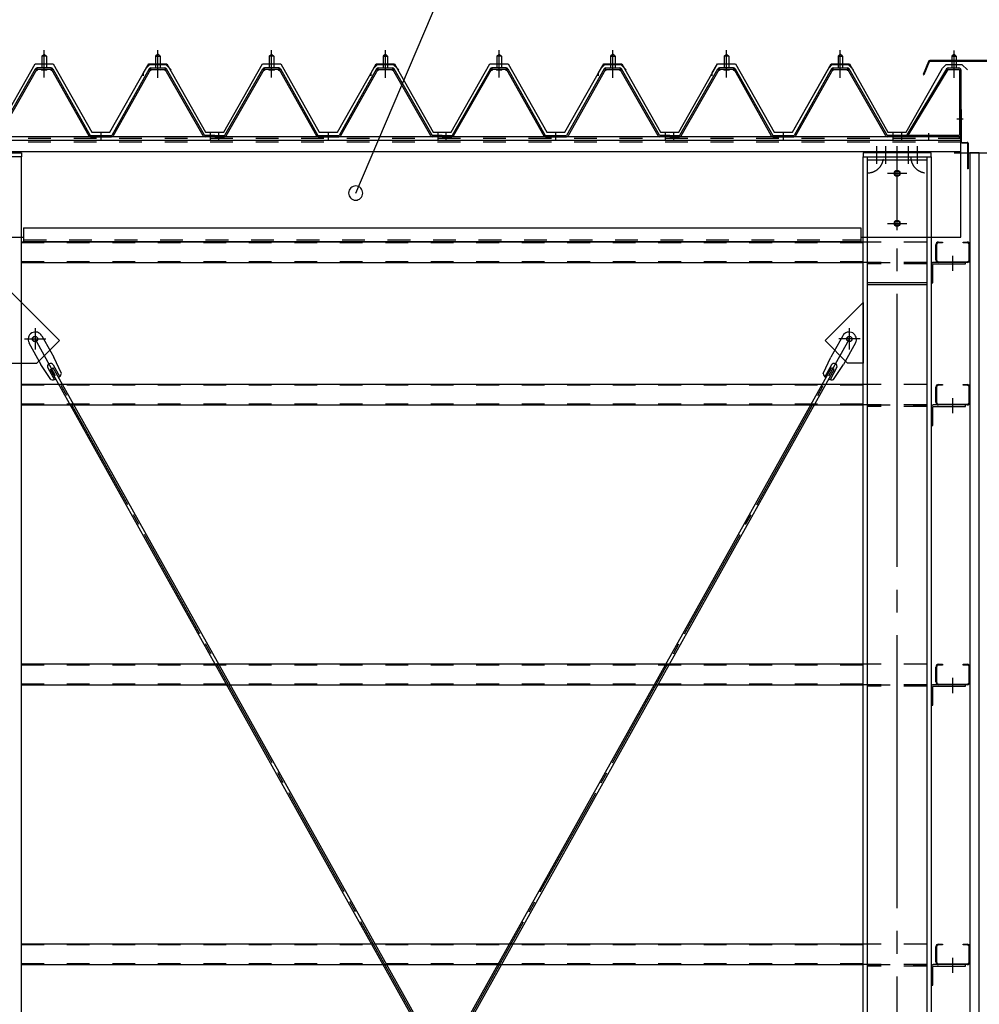
# Model space of a CAD drawing. Extents: x 1667 to 41127, y 644 to 28700.
# Drawn here: x 12696 to 14805, y 7377 to 9541 of the extents above; entities that cross this region are included whole.
import ezdxf

# ---------------------------------------------------------------- set-up
doc = ezdxf.new("R2010")
doc.units = 0
doc.header["$LTSCALE"] = 50
doc.header["$MEASUREMENT"] = 0
for name, pattern in [('1PL-M', [15, 12, -1, 1, -1]), ('1PL-S', [4, 2.5, -0.5, 0.5, -0.5]), ('1PL-SL', [6.5, 5, -0.5, 0.5, -0.5]), ('HIDE-L', [3, 2, -1]), ('HIDE-M', [2, 1, -1])]:
    doc.linetypes.add(name, pattern=pattern)
for name, color, linetype in [('0-ケラバ包み', 1, 'CONTINUOUS'), ('0-パネル受け150-I', 5, 'CONTINUOUS'), ('0-ブレ-ス', 6, 'CONTINUOUS'), ('0-屋根', 2, 'CONTINUOUS'), ('0-後柱中', 3, 'CONTINUOUS'), ('0-後柱左右', 4, 'CONTINUOUS'), ('0-後桁左右', 2, 'CONTINUOUS'), ('0-端パネル受けBS', 151, 'CONTINUOUS'), ('0-胴縁MK29', 121, 'CONTINUOUS'), ('HIKIDASHI', 6, 'CONTINUOUS'), ('SIDING800', 3, 'CONTINUOUS'), ('SUNPOU', 4, 'CONTINUOUS'), ('U1', 3, 'CONTINUOUS')]:
    doc.layers.add(name, color=color, linetype=linetype)

msp = doc.modelspace()

# ---------------------------------------------------------------- linework, layer by layer
at = {"layer": '0-ケラバ包み'}
for p, q in [((14693, 9449.7), (14681.3, 9420.6)), ((14695, 9448.9), (14683.3, 9419.8)), ((14851.8, 9451.6), (14695.9, 9451.6)), ((14851.8, 9449.5), (14695.9, 9449.5)), ((14681.3, 9420.6), (14683.3, 9419.8))]:
    msp.add_line(p, q, dxfattribs=at)
for radius in [3.1, 1]:
    msp.add_arc((14695.9, 9448.5), radius, 90, 158.0394, dxfattribs=at)
at = {"layer": '0-パネル受け150-I'}
for p, q in [((12744.3, 9461.1), (12749.3, 9465.1)), ((12744.3, 9461.1), (12744.3, 9435.1)), ((12754.3, 9461.1), (12744.3, 9461.1)), ((12749.3, 9465.1), (12754.3, 9461.1)), ((12754.3, 9461.1), (12754.3, 9435.1)), ((12999.3, 9465.1), (12994.3, 9461.1)), ((12994.3, 9461.1), (12994.3, 9435.1)), ((12994.3, 9461.1), (13004.3, 9461.1)), ((13004.3, 9461.1), (12999.3, 9465.1)), ((13004.3, 9461.1), (13004.3, 9435.1)), ((13244.3, 9461.1), (13249.3, 9465.1)), ((13244.3, 9461.1), (13244.3, 9435.1)), ((13254.3, 9461.1), (13244.3, 9461.1)), ((13249.3, 9465.1), (13254.3, 9461.1)), ((13254.3, 9461.1), (13254.3, 9435.1)), ((13499.3, 9465.1), (13494.3, 9461.1)), ((13494.3, 9461.1), (13494.3, 9435.1)), ((13494.3, 9461.1), (13504.3, 9461.1)), ((13504.3, 9461.1), (13499.3, 9465.1)), ((13504.3, 9461.1), (13504.3, 9435.1)), ((13744.3, 9461.1), (13749.3, 9465.1)), ((13744.3, 9461.1), (13744.3, 9435.1)), ((13754.3, 9461.1), (13744.3, 9461.1)), ((13749.3, 9465.1), (13754.3, 9461.1)), ((13754.3, 9461.1), (13754.3, 9435.1)), ((13999.3, 9465.1), (13994.3, 9461.1)), ((13994.3, 9461.1), (13994.3, 9435.1)), ((13994.3, 9461.1), (14004.3, 9461.1)), ((14004.3, 9461.1), (13999.3, 9465.1)), ((14004.3, 9461.1), (14004.3, 9435.1)), ((14244.3, 9461.1), (14249.3, 9465.1)), ((14244.3, 9461.1), (14244.3, 9435.1)), ((14254.3, 9461.1), (14244.3, 9461.1)), ((14249.3, 9465.1), (14254.3, 9461.1)), ((14254.3, 9461.1), (14254.3, 9435.1)), ((14499.3, 9465.1), (14494.3, 9461.1)), ((14494.3, 9461.1), (14494.3, 9435.1)), ((14494.3, 9461.1), (14504.3, 9461.1)), ((14504.3, 9461.1), (14499.3, 9465.1)), ((14504.3, 9461.1), (14504.3, 9435.1)), ((12764.9, 9435.1), (12733.7, 9435.1)), ((12983.8, 9435.1), (13014.9, 9435.1)), ((13264.9, 9435.1), (13233.7, 9435.1)), ((13483.8, 9435.1), (13514.9, 9435.1)), ((13764.9, 9435.1), (13733.7, 9435.1)), ((13983.8, 9435.1), (14014.9, 9435.1)), ((14264.9, 9435.1), (14233.7, 9435.1)), ((14483.8, 9435.1), (14514.9, 9435.1)), ((12646.6, 9287.3), (12730.1, 9433)), ((12649.4, 9285.7), (12732.9, 9431.4)), ((12764.9, 9431.9), (12733.7, 9431.9)), ((12743.3, 9431), (12742.3, 9432)), ((12743.3, 9431), (12755.3, 9431)), ((12755.3, 9431), (12756.3, 9432)), ((12765.7, 9431.4), (12847.7, 9285.8)), ((12768.5, 9433), (12850.8, 9286.8)), ((12980.1, 9433), (12897.8, 9286.8)), ((12982.9, 9431.4), (12900.9, 9285.8)), ((12983.8, 9431.9), (13014.9, 9431.9)), ((12993.3, 9431), (12992.3, 9432)), ((13005.3, 9431), (12993.3, 9431)), ((13005.3, 9431), (13006.3, 9432)), ((13099.2, 9285.7), (13015.7, 9431.4)), ((13102, 9287.3), (13018.5, 9433)), ((13146.6, 9287.3), (13230.1, 9433)), ((13149.4, 9285.7), (13232.9, 9431.4)), ((13264.9, 9431.9), (13233.7, 9431.9)), ((13243.3, 9431), (13242.3, 9432)), ((13243.3, 9431), (13255.3, 9431)), ((13255.3, 9431), (13256.3, 9432)), ((13265.7, 9431.4), (13347.7, 9285.8)), ((13268.5, 9433), (13350.8, 9286.8)), ((13480.1, 9433), (13397.8, 9286.8)), ((13482.9, 9431.4), (13400.9, 9285.8)), ((13483.8, 9431.9), (13514.9, 9431.9)), ((13493.3, 9431), (13492.3, 9432)), ((13505.3, 9431), (13493.3, 9431)), ((13505.3, 9431), (13506.3, 9432)), ((13599.2, 9285.7), (13515.7, 9431.4)), ((13602, 9287.3), (13518.5, 9433)), ((13646.6, 9287.3), (13730.1, 9433)), ((13649.4, 9285.7), (13732.9, 9431.4)), ((13764.9, 9431.9), (13733.7, 9431.9)), ((13743.3, 9431), (13742.3, 9432)), ((13743.3, 9431), (13755.3, 9431)), ((13755.3, 9431), (13756.3, 9432)), ((13765.7, 9431.4), (13847.7, 9285.8)), ((13768.5, 9433), (13850.8, 9286.8)), ((13980.1, 9433), (13897.8, 9286.8)), ((13982.9, 9431.4), (13900.9, 9285.8)), ((13983.8, 9431.9), (14014.9, 9431.9)), ((13993.3, 9431), (13992.3, 9432)), ((14005.3, 9431), (13993.3, 9431)), ((14005.3, 9431), (14006.3, 9432)), ((14099.2, 9285.7), (14015.7, 9431.4)), ((14102, 9287.3), (14018.5, 9433)), ((14146.6, 9287.3), (14230.1, 9433)), ((14149.4, 9285.7), (14232.9, 9431.4)), ((14264.9, 9431.9), (14233.7, 9431.9)), ((14243.3, 9431), (14242.3, 9432)), ((14243.3, 9431), (14255.3, 9431)), ((14255.3, 9431), (14256.3, 9432)), ((14265.7, 9431.4), (14347.7, 9285.8)), ((14268.5, 9433), (14350.8, 9286.8)), ((14480.1, 9433), (14397.8, 9286.8)), ((14482.9, 9431.4), (14400.9, 9285.8)), ((14483.8, 9431.9), (14514.9, 9431.9)), ((14493.3, 9431), (14492.3, 9432)), ((14505.3, 9431), (14493.3, 9431)), ((14505.3, 9431), (14506.3, 9432)), ((14599.2, 9285.7), (14515.7, 9431.4)), ((14602, 9287.3), (14518.5, 9433)), ((12850.8, 9286.8), (12897.8, 9286.8)), ((12851.4, 9283.6), (12897.2, 9283.6)), ((13124.3, 9286.8), (13102.9, 9286.8)), ((13124.3, 9283.6), (13102.9, 9283.6)), ((13124.3, 9283.6), (13124.3, 9286.8)), ((13124.3, 9286.8), (13145.7, 9286.8)), ((13124.3, 9283.6), (13124.3, 9286.8)), ((13124.3, 9283.6), (13145.7, 9283.6)), ((13350.8, 9286.8), (13397.8, 9286.8)), ((13351.4, 9283.6), (13397.2, 9283.6)), ((13624.3, 9286.8), (13602.9, 9286.8)), ((13624.3, 9283.6), (13602.9, 9283.6)), ((13624.3, 9283.6), (13624.3, 9286.8)), ((13624.3, 9286.8), (13645.7, 9286.8)), ((13624.3, 9283.6), (13624.3, 9286.8)), ((13624.3, 9283.6), (13645.7, 9283.6)), ((13850.8, 9286.8), (13897.8, 9286.8)), ((13851.4, 9283.6), (13897.2, 9283.6)), ((14124.3, 9286.8), (14102.9, 9286.8)), ((14124.3, 9283.6), (14102.9, 9283.6)), ((14124.3, 9283.6), (14124.3, 9286.8)), ((14124.3, 9286.8), (14145.7, 9286.8)), ((14124.3, 9283.6), (14124.3, 9286.8)), ((14124.3, 9283.6), (14145.7, 9283.6)), ((14350.8, 9286.8), (14397.8, 9286.8)), ((14351.4, 9283.6), (14397.2, 9283.6)), ((14624.3, 9286.8), (14602.9, 9286.8)), ((14624.3, 9283.6), (14602.9, 9283.6)), ((14624.3, 9283.6), (14624.3, 9286.8))]:
    msp.add_line(p, q, dxfattribs=at)
at = {"layer": '0-パネル受け150-I', "color": 6, "linetype": '1PL-M'}
for p, q in [((12749.3, 9422.1), (12749.3, 9473.7)), ((12999.3, 9422.1), (12999.3, 9473.7)), ((13249.3, 9422.1), (13249.3, 9473.7)), ((13499.3, 9422.1), (13499.3, 9473.7)), ((13749.3, 9422.1), (13749.3, 9473.7)), ((13999.3, 9422.1), (13999.3, 9473.7)), ((14249.3, 9422.1), (14249.3, 9473.7)), ((14499.3, 9422.1), (14499.3, 9473.7)), ((12874.3, 9278.2), (12874.3, 9292.2)), ((13115.3, 9278.2), (13115.3, 9292.2)), ((13133.3, 9278.2), (13133.3, 9292.2)), ((13374.3, 9278.2), (13374.3, 9292.2)), ((13615.3, 9278.2), (13615.3, 9292.2)), ((13633.3, 9278.2), (13633.3, 9292.2)), ((13874.3, 9278.2), (13874.3, 9292.2)), ((14115.3, 9278.2), (14115.3, 9292.2)), ((14133.3, 9278.2), (14133.3, 9292.2)), ((14374.3, 9278.2), (14374.3, 9292.2)), ((14615.3, 9278.2), (14615.3, 9292.2))]:
    msp.add_line(p, q, dxfattribs=at)
at = {"layer": '0-パネル受け150-I'}
for centre, radius, start, end in [((12733.7, 9430.9), 4.2, 90, 150.1803), ((12732.1, 9436.3), 2.51, 312.5441, 328.1399), ((12734, 9435), 0.175, 328.1399, 27.0476), ((12764.6, 9435), 0.175, 152.9524, 211.8601), ((12766.6, 9436.3), 2.51, 211.8601, 227.4559), ((12764.9, 9430.9), 4.2, 29.3816, 90), ((12983.8, 9430.9), 4.2, 90, 150.6184), ((12982.1, 9436.3), 2.51, 312.5441, 328.1399), ((12984, 9435), 0.175, 328.1399, 27.0476), ((13014.6, 9435), 0.175, 152.9524, 211.8601), ((13016.6, 9436.3), 2.51, 211.8601, 227.4559), ((13014.9, 9430.9), 4.2, 29.8197, 90), ((13233.7, 9430.9), 4.2, 90, 150.1803), ((13232.1, 9436.3), 2.51, 312.5441, 328.1399), ((13234, 9435), 0.175, 328.1399, 27.0476), ((13264.6, 9435), 0.175, 152.9524, 211.8601), ((13266.6, 9436.3), 2.51, 211.8601, 227.4559), ((13264.9, 9430.9), 4.2, 29.3816, 90), ((13483.8, 9430.9), 4.2, 90, 150.6184), ((13482.1, 9436.3), 2.51, 312.5441, 328.1399), ((13484, 9435), 0.175, 328.1399, 27.0476), ((13514.6, 9435), 0.175, 152.9524, 211.8601), ((13516.6, 9436.3), 2.51, 211.8601, 227.4559), ((13514.9, 9430.9), 4.2, 29.8197, 90), ((13733.7, 9430.9), 4.2, 90, 150.1803), ((13732.1, 9436.3), 2.51, 312.5441, 328.1399), ((13734, 9435), 0.175, 328.1399, 27.0476), ((13764.6, 9435), 0.175, 152.9524, 211.8601), ((13766.6, 9436.3), 2.51, 211.8601, 227.4559), ((13764.9, 9430.9), 4.2, 29.3816, 90), ((13983.8, 9430.9), 4.2, 90, 150.6184), ((13982.1, 9436.3), 2.51, 312.5441, 328.1399), ((13984, 9435), 0.175, 328.1399, 27.0476), ((14014.6, 9435), 0.175, 152.9524, 211.8601), ((14016.6, 9436.3), 2.51, 211.8601, 227.4559), ((14014.9, 9430.9), 4.2, 29.8197, 90), ((14233.7, 9430.9), 4.2, 90, 150.1803), ((14232.1, 9436.3), 2.51, 312.5441, 328.1399), ((14234, 9435), 0.175, 328.1399, 27.0476), ((14264.6, 9435), 0.175, 152.9524, 211.8601), ((14266.6, 9436.3), 2.51, 211.8601, 227.4559), ((14264.9, 9430.9), 4.2, 29.3816, 90), ((14483.8, 9430.9), 4.2, 90, 150.6184), ((14482.1, 9436.3), 2.51, 312.5441, 328.1399), ((14484, 9435), 0.175, 328.1399, 27.0476), ((14514.6, 9435), 0.175, 152.9524, 211.8601), ((14516.6, 9436.3), 2.51, 211.8601, 227.4559), ((14514.9, 9430.9), 4.2, 29.8197, 90), ((12730, 9432.7), 0.175, 210.1067, 272.0736), ((12729.9, 9435), 2.51, 272.0736, 287.6693), ((12728.9, 9438.3), 5.93, 287.6693, 294.887), ((12726.6, 9443.2), 11.3, 294.887, 300.1067), ((12731.5, 9432.3), 2.51, 279.1911, 287.6693), ((12726.6, 9443.2), 11.3, 300.1067, 305.3265), ((12730.5, 9435.5), 5.93, 287.6693, 294.887), ((12733.7, 9430.9), 1, 90, 150.1803), ((12728.2, 9440.4), 11.3, 294.887, 300.1067), ((12729.8, 9438.8), 5.93, 305.3265, 312.5441), ((12728.2, 9440.4), 11.3, 300.1067, 305.3265), ((12731.4, 9436), 5.93, 305.3265, 312.5441), ((12733.7, 9433.5), 2.51, 312.5441, 321.1734), ((12765, 9433.5), 2.51, 218.8266, 227.4559), ((12767.3, 9436), 5.93, 227.4559, 234.6735), ((12770.4, 9440.4), 11.3, 234.6735, 239.8933), ((12770.4, 9440.4), 11.3, 239.8933, 245.113), ((12768.9, 9438.8), 5.93, 227.4559, 234.6735), ((12764.9, 9430.9), 1, 29.3816, 90), ((12772, 9443.2), 11.3, 234.6735, 239.8933), ((12768.1, 9435.5), 5.93, 245.113, 252.3307), ((12772, 9443.2), 11.3, 239.8933, 245.113), ((12767.1, 9432.3), 2.51, 252.3307, 260.8089), ((12769.7, 9438.3), 5.93, 245.113, 252.3307), ((12768.7, 9435), 2.51, 252.3307, 267.9264), ((12768.6, 9432.7), 0.175, 267.9264, 329.8933), ((12980, 9432.7), 0.175, 210.1067, 272.0736), ((12979.9, 9435), 2.51, 272.0736, 287.6693), ((12978.9, 9438.3), 5.93, 287.6693, 294.887), ((12976.6, 9443.2), 11.3, 294.887, 300.1067), ((12981.5, 9432.3), 2.51, 279.1911, 287.6693), ((12976.6, 9443.2), 11.3, 300.1067, 305.3265), ((12980.5, 9435.5), 5.93, 287.6693, 294.887), ((12983.8, 9430.9), 1, 90, 150.6184), ((12978.2, 9440.4), 11.3, 294.887, 300.1067), ((12979.8, 9438.8), 5.93, 305.3265, 312.5441), ((12978.2, 9440.4), 11.3, 300.1067, 305.3265), ((12981.4, 9436), 5.93, 305.3265, 312.5441), ((12983.7, 9433.5), 2.51, 312.5441, 321.1734), ((13015, 9433.5), 2.51, 218.8266, 227.4559), ((13017.3, 9436), 5.93, 227.4559, 234.6735), ((13020.4, 9440.4), 11.3, 234.6735, 239.8933), ((13020.4, 9440.4), 11.3, 239.8933, 245.113), ((13018.9, 9438.8), 5.93, 227.4559, 234.6735), ((13014.9, 9430.9), 1, 29.8197, 90), ((13022, 9443.2), 11.3, 234.6735, 239.8933), ((13018.1, 9435.5), 5.93, 245.113, 252.3307), ((13022, 9443.2), 11.3, 239.8933, 245.113), ((13017.1, 9432.3), 2.51, 252.3307, 260.8089), ((13019.7, 9438.3), 5.93, 245.113, 252.3307), ((13018.7, 9435), 2.51, 252.3307, 267.9264), ((13018.6, 9432.7), 0.175, 267.9264, 329.8933), ((13230, 9432.7), 0.175, 210.1067, 272.0736), ((13229.9, 9435), 2.51, 272.0736, 287.6693), ((13228.9, 9438.3), 5.93, 287.6693, 294.887), ((13226.6, 9443.2), 11.3, 294.887, 300.1067), ((13231.5, 9432.3), 2.51, 279.1911, 287.6693), ((13226.6, 9443.2), 11.3, 300.1067, 305.3265), ((13230.5, 9435.5), 5.93, 287.6693, 294.887), ((13233.7, 9430.9), 1, 90, 150.1803), ((13228.2, 9440.4), 11.3, 294.887, 300.1067), ((13229.8, 9438.8), 5.93, 305.3265, 312.5441), ((13228.2, 9440.4), 11.3, 300.1067, 305.3265), ((13231.4, 9436), 5.93, 305.3265, 312.5441), ((13233.7, 9433.5), 2.51, 312.5441, 321.1734), ((13265, 9433.5), 2.51, 218.8266, 227.4559), ((13267.3, 9436), 5.93, 227.4559, 234.6735), ((13270.4, 9440.4), 11.3, 234.6735, 239.8933), ((13270.4, 9440.4), 11.3, 239.8933, 245.113), ((13268.9, 9438.8), 5.93, 227.4559, 234.6735), ((13264.9, 9430.9), 1, 29.3816, 90), ((13272, 9443.2), 11.3, 234.6735, 239.8933), ((13268.1, 9435.5), 5.93, 245.113, 252.3307), ((13272, 9443.2), 11.3, 239.8933, 245.113), ((13267.1, 9432.3), 2.51, 252.3307, 260.8089), ((13269.7, 9438.3), 5.93, 245.113, 252.3307), ((13268.7, 9435), 2.51, 252.3307, 267.9264), ((13268.6, 9432.7), 0.175, 267.9264, 329.8933), ((13480, 9432.7), 0.175, 210.1067, 272.0736), ((13479.9, 9435), 2.51, 272.0736, 287.6693), ((13478.9, 9438.3), 5.93, 287.6693, 294.887), ((13476.6, 9443.2), 11.3, 294.887, 300.1067), ((13481.5, 9432.3), 2.51, 279.1911, 287.6693), ((13476.6, 9443.2), 11.3, 300.1067, 305.3265), ((13480.5, 9435.5), 5.93, 287.6693, 294.887), ((13483.8, 9430.9), 1, 90, 150.6184), ((13478.2, 9440.4), 11.3, 294.887, 300.1067), ((13479.8, 9438.8), 5.93, 305.3265, 312.5441), ((13478.2, 9440.4), 11.3, 300.1067, 305.3265), ((13481.4, 9436), 5.93, 305.3265, 312.5441), ((13483.7, 9433.5), 2.51, 312.5441, 321.1734), ((13515, 9433.5), 2.51, 218.8266, 227.4559), ((13517.3, 9436), 5.93, 227.4559, 234.6735), ((13520.4, 9440.4), 11.3, 234.6735, 239.8933), ((13520.4, 9440.4), 11.3, 239.8933, 245.113), ((13518.9, 9438.8), 5.93, 227.4559, 234.6735), ((13514.9, 9430.9), 1, 29.8197, 90), ((13522, 9443.2), 11.3, 234.6735, 239.8933), ((13518.1, 9435.5), 5.93, 245.113, 252.3307), ((13522, 9443.2), 11.3, 239.8933, 245.113), ((13517.1, 9432.3), 2.51, 252.3307, 260.8089), ((13519.7, 9438.3), 5.93, 245.113, 252.3307), ((13518.7, 9435), 2.51, 252.3307, 267.9264), ((13518.6, 9432.7), 0.175, 267.9264, 329.8933), ((13730, 9432.7), 0.175, 210.1067, 272.0736), ((13729.9, 9435), 2.51, 272.0736, 287.6693), ((13728.9, 9438.3), 5.93, 287.6693, 294.887), ((13726.6, 9443.2), 11.3, 294.887, 300.1067), ((13731.5, 9432.3), 2.51, 279.1911, 287.6693), ((13726.6, 9443.2), 11.3, 300.1067, 305.3265), ((13730.5, 9435.5), 5.93, 287.6693, 294.887), ((13733.7, 9430.9), 1, 90, 150.1803), ((13728.2, 9440.4), 11.3, 294.887, 300.1067), ((13729.8, 9438.8), 5.93, 305.3265, 312.5441), ((13728.2, 9440.4), 11.3, 300.1067, 305.3265), ((13731.4, 9436), 5.93, 305.3265, 312.5441), ((13733.7, 9433.5), 2.51, 312.5441, 321.1734), ((13765, 9433.5), 2.51, 218.8266, 227.4559), ((13767.3, 9436), 5.93, 227.4559, 234.6735), ((13770.4, 9440.4), 11.3, 234.6735, 239.8933), ((13770.4, 9440.4), 11.3, 239.8933, 245.113), ((13768.9, 9438.8), 5.93, 227.4559, 234.6735), ((13764.9, 9430.9), 1, 29.3816, 90), ((13772, 9443.2), 11.3, 234.6735, 239.8933), ((13768.1, 9435.5), 5.93, 245.113, 252.3307), ((13772, 9443.2), 11.3, 239.8933, 245.113), ((13767.1, 9432.3), 2.51, 252.3307, 260.8089), ((13769.7, 9438.3), 5.93, 245.113, 252.3307), ((13768.7, 9435), 2.51, 252.3307, 267.9264), ((13768.6, 9432.7), 0.175, 267.9264, 329.8933), ((13980, 9432.7), 0.175, 210.1067, 272.0736), ((13979.9, 9435), 2.51, 272.0736, 287.6693), ((13978.9, 9438.3), 5.93, 287.6693, 294.887), ((13976.6, 9443.2), 11.3, 294.887, 300.1067), ((13981.5, 9432.3), 2.51, 279.1911, 287.6693), ((13976.6, 9443.2), 11.3, 300.1067, 305.3265), ((13980.5, 9435.5), 5.93, 287.6693, 294.887), ((13983.8, 9430.9), 1, 90, 150.6184), ((13978.2, 9440.4), 11.3, 294.887, 300.1067), ((13979.8, 9438.8), 5.93, 305.3265, 312.5441), ((13978.2, 9440.4), 11.3, 300.1067, 305.3265), ((13981.4, 9436), 5.93, 305.3265, 312.5441), ((13983.7, 9433.5), 2.51, 312.5441, 321.1734), ((14015, 9433.5), 2.51, 218.8266, 227.4559), ((14017.3, 9436), 5.93, 227.4559, 234.6735), ((14020.4, 9440.4), 11.3, 234.6735, 239.8933), ((14020.4, 9440.4), 11.3, 239.8933, 245.113), ((14018.9, 9438.8), 5.93, 227.4559, 234.6735), ((14014.9, 9430.9), 1, 29.8197, 90), ((14022, 9443.2), 11.3, 234.6735, 239.8933), ((14018.1, 9435.5), 5.93, 245.113, 252.3307), ((14022, 9443.2), 11.3, 239.8933, 245.113), ((14017.1, 9432.3), 2.51, 252.3307, 260.8089), ((14019.7, 9438.3), 5.93, 245.113, 252.3307), ((14018.7, 9435), 2.51, 252.3307, 267.9264), ((14018.6, 9432.7), 0.175, 267.9264, 329.8933), ((14230, 9432.7), 0.175, 210.1067, 272.0736), ((14229.9, 9435), 2.51, 272.0736, 287.6693), ((14228.9, 9438.3), 5.93, 287.6693, 294.887), ((14226.6, 9443.2), 11.3, 294.887, 300.1067), ((14231.5, 9432.3), 2.51, 279.1911, 287.6693), ((14226.6, 9443.2), 11.3, 300.1067, 305.3265), ((14230.5, 9435.5), 5.93, 287.6693, 294.887), ((14233.7, 9430.9), 1, 90, 150.1803), ((14228.2, 9440.4), 11.3, 294.887, 300.1067), ((14229.8, 9438.8), 5.93, 305.3265, 312.5441), ((14228.2, 9440.4), 11.3, 300.1067, 305.3265), ((14231.4, 9436), 5.93, 305.3265, 312.5441), ((14233.7, 9433.5), 2.51, 312.5441, 321.1734), ((14265, 9433.5), 2.51, 218.8266, 227.4559), ((14267.3, 9436), 5.93, 227.4559, 234.6735), ((14270.4, 9440.4), 11.3, 234.6735, 239.8933), ((14270.4, 9440.4), 11.3, 239.8933, 245.113), ((14268.9, 9438.8), 5.93, 227.4559, 234.6735), ((14264.9, 9430.9), 1, 29.3816, 90), ((14272, 9443.2), 11.3, 234.6735, 239.8933), ((14268.1, 9435.5), 5.93, 245.113, 252.3307), ((14272, 9443.2), 11.3, 239.8933, 245.113), ((14267.1, 9432.3), 2.51, 252.3307, 260.8089), ((14269.7, 9438.3), 5.93, 245.113, 252.3307), ((14268.7, 9435), 2.51, 252.3307, 267.9264), ((14268.6, 9432.7), 0.175, 267.9264, 329.8933), ((14480, 9432.7), 0.175, 210.1067, 272.0736), ((14479.9, 9435), 2.51, 272.0736, 287.6693), ((14478.9, 9438.3), 5.93, 287.6693, 294.887), ((14476.6, 9443.2), 11.3, 294.887, 300.1067), ((14481.5, 9432.3), 2.51, 279.1911, 287.6693), ((14476.6, 9443.2), 11.3, 300.1067, 305.3265), ((14480.5, 9435.5), 5.93, 287.6693, 294.887), ((14483.8, 9430.9), 1, 90, 150.6184), ((14478.2, 9440.4), 11.3, 294.887, 300.1067), ((14479.8, 9438.8), 5.93, 305.3265, 312.5441), ((14478.2, 9440.4), 11.3, 300.1067, 305.3265), ((14481.4, 9436), 5.93, 305.3265, 312.5441), ((14483.7, 9433.5), 2.51, 312.5441, 321.1734), ((14515, 9433.5), 2.51, 218.8266, 227.4559), ((14517.3, 9436), 5.93, 227.4559, 234.6735), ((14520.4, 9440.4), 11.3, 234.6735, 239.8933), ((14520.4, 9440.4), 11.3, 239.8933, 245.113), ((14518.9, 9438.8), 5.93, 227.4559, 234.6735), ((14514.9, 9430.9), 1, 29.8197, 90), ((14522, 9443.2), 11.3, 234.6735, 239.8933), ((14518.1, 9435.5), 5.93, 245.113, 252.3307), ((14522, 9443.2), 11.3, 239.8933, 245.113), ((14517.1, 9432.3), 2.51, 252.3307, 260.8089), ((14519.7, 9438.3), 5.93, 245.113, 252.3307), ((14518.7, 9435), 2.51, 252.3307, 267.9264), ((14518.6, 9432.7), 0.175, 267.9264, 329.8933), ((12851.4, 9287.8), 4.2, 209.3816, 270), ((12897.2, 9287.8), 4.2, 270, 330.6184), ((13102.9, 9287.8), 4.2, 209.8197, 270), ((13102.9, 9287.8), 1, 209.8197, 270), ((13145.7, 9287.8), 1, 270, 330.1803), ((13145.7, 9287.8), 4.2, 270, 330.1803), ((13351.4, 9287.8), 4.2, 209.3816, 270), ((13397.2, 9287.8), 4.2, 270, 330.6184), ((13602.9, 9287.8), 4.2, 209.8197, 270), ((13602.9, 9287.8), 1, 209.8197, 270), ((13645.7, 9287.8), 1, 270, 330.1803), ((13645.7, 9287.8), 4.2, 270, 330.1803), ((13851.4, 9287.8), 4.2, 209.3816, 270), ((13897.2, 9287.8), 4.2, 270, 330.6184), ((14102.9, 9287.8), 4.2, 209.8197, 270), ((14102.9, 9287.8), 1, 209.8197, 270), ((14145.7, 9287.8), 1, 270, 330.1803), ((14145.7, 9287.8), 4.2, 270, 330.1803), ((14351.4, 9287.8), 4.2, 209.3816, 270), ((14397.2, 9287.8), 4.2, 270, 330.6184), ((14602.9, 9287.8), 4.2, 209.8197, 270), ((14602.9, 9287.8), 1, 209.8197, 270)]:
    msp.add_arc(centre, radius, start, end, dxfattribs=at)
at = {"layer": '0-ブレ-ス'}
for p, q in [((12716, 8830.9), (12742.4, 8783.8)), ((12743.9, 8846.6), (12770.3, 8799.4)), ((14504.9, 8846.6), (14478.5, 8799.4)), ((14532.8, 8830.9), (14506.4, 8783.8)), ((12787.4, 8763.3), (12770.3, 8799.4)), ((14461.4, 8763.3), (14478.5, 8799.4)), ((12764.1, 8750.3), (12742.4, 8783.8)), ((12757.4, 8775.9), (12771.9, 8750.1)), ((12763, 8772.5), (12769.1, 8775.9)), ((13957.5, 6636.2), (12763, 8772.5)), ((12769.1, 8782.4), (12783.6, 8756.6)), ((13963.6, 6639.6), (12769.1, 8775.9)), ((13285.2, 6639.6), (14479.7, 8775.9)), ((13291.3, 6636.2), (14485.8, 8772.5)), ((14479.7, 8782.4), (14465.2, 8756.6)), ((14491.3, 8775.9), (14476.9, 8750.1)), ((14485.8, 8772.5), (14479.7, 8775.9)), ((14484.6, 8750.3), (14506.4, 8783.8))]:
    msp.add_line(p, q, dxfattribs=at)
at = {"layer": '0-ブレ-ス', "color": 6, "linetype": '1PL-SL'}
for p, q in [((12729.5, 5638.5), (14519.3, 8839.6)), ((14519.3, 5638.5), (12729.5, 8839.6))]:
    msp.add_line(p, q, dxfattribs=at)
at = {"layer": '0-ブレ-ス'}
for centre in [(12729.5, 8839.6), (14519.3, 8839.6)]:
    msp.add_circle(centre, 5.5, dxfattribs=at)
for centre, radius, start, end in [((12730, 8838.8), 16, 29.2107, 209.2107), ((14518.8, 8838.8), 16, 330.7893, 150.7893), ((12763.3, 8779.2), 6.7, 29.2107, 209.2107), ((14485.5, 8779.2), 6.7, 330.7893, 150.7893), ((12768.5, 8769.8), 20, 257.3751, 289.1321), ((12768.5, 8769.8), 20, 309.2894, 341.0463), ((14480.3, 8769.8), 20, 198.9537, 230.7106), ((14480.3, 8769.8), 20, 250.8679, 282.6249)]:
    msp.add_arc(centre, radius, start, end, dxfattribs=at)
at = {"layer": '0-屋根', "color": 6, "linetype": '1PL-S'}
for p, q in [((12749.3, 9414.1), (12749.3, 9474.1)), ((12999.3, 9414.1), (12999.3, 9474.1)), ((12999.3, 9413.1), (12999.3, 9473.1)), ((13249.3, 9414.1), (13249.3, 9474.1)), ((13499.3, 9414.1), (13499.3, 9474.1)), ((13499.3, 9413.1), (13499.3, 9473.1)), ((13749.3, 9414.1), (13749.3, 9474.1)), ((13999.3, 9414.1), (13999.3, 9474.1)), ((13999.3, 9413.1), (13999.3, 9473.1)), ((14249.3, 9414.1), (14249.3, 9474.1)), ((14249.3, 9414.1), (14249.3, 9474.1)), ((14499.3, 9414.1), (14499.3, 9474.1)), ((14499.3, 9413.1), (14499.3, 9473.1)), ((14749.3, 9413.1), (14749.3, 9473.1))]:
    msp.add_line(p, q, dxfattribs=at)
at = {"layer": '0-屋根'}
for p, q in [((12644.3, 9294.1), (12729.3, 9444.1)), ((12729.3, 9444.1), (12769.3, 9444.1)), ((12769.3, 9444.1), (12854, 9294.1)), ((12967.8, 9424.2), (12979.3, 9444.1)), ((12973.8, 9434.4), (12981.7, 9443.1)), ((12979.3, 9444.1), (13019.3, 9444.1)), ((12981.7, 9443.1), (13016.7, 9443.1)), ((13016.7, 9443.1), (13028.7, 9431.1)), ((13019.3, 9444.1), (13104.3, 9294.1)), ((13144.3, 9294.1), (13229.3, 9444.1)), ((13229.3, 9444.1), (13269.3, 9444.1)), ((13269.3, 9444.1), (13354, 9294.1)), ((13467.8, 9424.2), (13479.3, 9444.1)), ((13473.8, 9434.4), (13481.7, 9443.1)), ((13479.3, 9444.1), (13519.3, 9444.1)), ((13481.7, 9443.1), (13516.7, 9443.1)), ((13516.7, 9443.1), (13528.7, 9431.1)), ((13519.3, 9444.1), (13604.3, 9294.1)), ((13644.3, 9294.1), (13729.3, 9444.1)), ((13729.3, 9444.1), (13769.3, 9444.1)), ((13769.3, 9444.1), (13854, 9294.1)), ((13967.8, 9424.2), (13979.3, 9444.1)), ((13973.8, 9434.4), (13981.7, 9443.1)), ((13979.3, 9444.1), (14019.3, 9444.1)), ((13981.7, 9443.1), (14016.7, 9443.1)), ((14016.7, 9443.1), (14028.7, 9431.1)), ((14019.3, 9444.1), (14104.3, 9294.1)), ((14144.3, 9294.1), (14229.3, 9444.1)), ((14217.8, 9424.2), (14229.3, 9444.1)), ((14229.3, 9444.1), (14269.3, 9444.1)), ((14229.3, 9444.1), (14269.3, 9444.1)), ((14269.3, 9444.1), (14354, 9294.1)), ((14269.3, 9444.1), (14354.3, 9294.1)), ((14394.3, 9294.1), (14479.3, 9444.1)), ((14473.8, 9434.4), (14481.7, 9443.1)), ((14479.3, 9444.1), (14519.3, 9444.1)), ((14481.7, 9443.1), (14516.7, 9443.1)), ((14516.7, 9443.1), (14528.7, 9431.1)), ((14519.3, 9444.1), (14604, 9294.1)), ((14723.8, 9434.4), (14731.7, 9443.1)), ((14731.7, 9443.1), (14766.7, 9443.1)), ((14766.7, 9443.1), (14778.7, 9431.1)), ((12894, 9294.1), (12973.8, 9434.4)), ((12967.8, 9418.2), (12967.8, 9424.2)), ((13394, 9294.1), (13473.8, 9434.4)), ((13467.8, 9418.2), (13467.8, 9424.2)), ((13894, 9294.1), (13973.8, 9434.4)), ((13967.8, 9418.2), (13967.8, 9424.2)), ((14217.8, 9418.2), (14217.8, 9424.2)), ((14394, 9294.1), (14473.8, 9434.4)), ((14644, 9294.1), (14723.8, 9434.4)), ((12854, 9294.1), (12894, 9294.1)), ((13104.3, 9294.1), (13144.3, 9294.1)), ((13354, 9294.1), (13394, 9294.1)), ((13604.3, 9294.1), (13644.3, 9294.1)), ((13854, 9294.1), (13894, 9294.1)), ((14104.3, 9294.1), (14144.3, 9294.1)), ((14354, 9294.1), (14394, 9294.1)), ((14354.3, 9294.1), (14394.3, 9294.1)), ((14604, 9294.1), (14644, 9294.1))]:
    msp.add_line(p, q, dxfattribs=at)
at = {"layer": '0-後柱中'}
for p, q in [((12549.3, 9248.6), (12699.3, 9248.6)), ((12699.3, 9248.6), (12699.3, 9239.6)), ((12699.3, 9239.6), (12549.3, 9239.6)), ((12699.3, 5369.6), (12699.3, 9239.6)), ((12782.8, 8836.1), (12699.3, 8919.6)), ((12733.3, 8786.6), (12782.8, 8836.1)), ((12699.3, 8786.6), (12733.3, 8786.6))]:
    msp.add_line(p, q, dxfattribs=at)
at = {"layer": '0-後柱中', "color": 6, "linetype": 'HIDE-L'}
for p, q in [((12699.3, 8919.6), (12627.8, 8991.1)), ((12627.8, 8786.6), (12699.3, 8786.6))]:
    msp.add_line(p, q, dxfattribs=at)
at = {"layer": '0-後柱中', "color": 6, "linetype": '1PL-S'}
for p, q in [((12729.3, 8863.1), (12729.3, 8816.1)), ((12705.8, 8839.6), (12752.8, 8839.6))]:
    msp.add_line(p, q, dxfattribs=at)
at = {"layer": '0-後柱中'}
msp.add_circle((12729.3, 8839.6), 6, dxfattribs=at)
at = {"layer": '0-後柱左右', "color": 6, "linetype": '1PL-M'}
for p, q in [((14579.3, 9224.6), (14579.3, 9263.6)), ((14599.3, 9224.6), (14599.3, 9263.6)), ((14624.3, 5338.6), (14624.3, 9263.6)), ((14649.3, 9224.6), (14649.3, 9263.6)), ((14669.3, 9224.6), (14669.3, 9263.6)), ((14602.8, 9203.6), (14645.8, 9203.6)), ((14602.8, 9093.6), (14645.8, 9093.6)), ((14746.8, 8989.4), (14746.8, 9022.6)), ((14519.3, 8816.1), (14519.3, 8863.1)), ((14542.8, 8839.6), (14495.8, 8839.6)), ((14746.8, 8676.4), (14746.8, 8709.6)), ((14746.8, 8061.4), (14746.8, 8094.6)), ((14746.8, 7446.4), (14746.8, 7479.6))]:
    msp.add_line(p, q, dxfattribs=at)
at = {"layer": '0-後柱左右'}
for p, q in [((14549.3, 9248.6), (14549.3, 9239.6)), ((14699.3, 9248.6), (14549.3, 9248.6)), ((14699.3, 9239.6), (14699.3, 9248.6)), ((14549.3, 5369.6), (14549.3, 9239.6)), ((14549.3, 9239.6), (14699.3, 9239.6)), ((14559.3, 5369.6), (14559.3, 9239.6)), ((14559.3, 9233.6), (14689.3, 9233.6)), ((14689.3, 9239.6), (14689.3, 5369.6)), ((14699.3, 9239.6), (14699.3, 5369.6)), ((14559.3, 9063.6), (14689.3, 9063.6)), ((14699.3, 9003.4), (14699.3, 8962.6)), ((14702.5, 8962.6), (14702.5, 9003.4)), ((14774.3, 9007.6), (14703.5, 9007.6)), ((14703.5, 9004.4), (14774.3, 9004.4)), ((14774.3, 9004.4), (14774.3, 9007.6)), ((14559.3, 8963.6), (14689.3, 8963.6)), ((14559.3, 8959.1), (14689.3, 8959.1)), ((14699.3, 8962.6), (14702.5, 8962.6)), ((14465.8, 8836.1), (14549.3, 8919.6)), ((14549.3, 8919.6), (14549.3, 8786.6)), ((14515.3, 8786.6), (14465.8, 8836.1)), ((14549.3, 8786.6), (14515.3, 8786.6)), ((14699.3, 8690.4), (14699.3, 8649.6)), ((14702.5, 8649.6), (14702.5, 8690.4)), ((14774.3, 8694.6), (14703.5, 8694.6)), ((14703.5, 8691.4), (14774.3, 8691.4)), ((14774.3, 8691.4), (14774.3, 8694.6)), ((14699.3, 8649.6), (14702.5, 8649.6)), ((14699.3, 8075.4), (14699.3, 8034.6)), ((14702.5, 8034.6), (14702.5, 8075.4)), ((14774.3, 8079.6), (14703.5, 8079.6)), ((14703.5, 8076.4), (14774.3, 8076.4)), ((14774.3, 8076.4), (14774.3, 8079.6)), ((14699.3, 8034.6), (14702.5, 8034.6)), ((14699.3, 7460.4), (14699.3, 7419.6)), ((14702.5, 7419.6), (14702.5, 7460.4)), ((14774.3, 7464.6), (14703.5, 7464.6)), ((14703.5, 7461.4), (14774.3, 7461.4)), ((14774.3, 7461.4), (14774.3, 7464.6)), ((14699.3, 7419.6), (14702.5, 7419.6))]:
    msp.add_line(p, q, dxfattribs=at)
at = {"layer": '0-後柱左右', "color": 6, "linetype": 'HIDE-M'}
for p, q in [((14559.3, 9007.6), (14689.3, 9007.6)), ((14689.3, 9004.4), (14559.3, 9004.4)), ((14559.3, 8694.6), (14689.3, 8694.6)), ((14689.3, 8691.4), (14559.3, 8691.4)), ((14559.3, 8079.6), (14689.3, 8079.6)), ((14689.3, 8076.4), (14559.3, 8076.4)), ((14559.3, 7464.6), (14689.3, 7464.6)), ((14689.3, 7461.4), (14559.3, 7461.4))]:
    msp.add_line(p, q, dxfattribs=at)
at = {"layer": '0-後柱左右'}
for centre, radius in [((14624.3, 9203.6), 6.5), ((14624.3, 9203.6), 5), ((14624.3, 9093.6), 6.5), ((14624.3, 9093.6), 5), ((14519.3, 8839.6), 6)]:
    msp.add_circle(centre, radius, dxfattribs=at)
at = {"layer": '0-後柱左右', "color": 6, "linetype": 'HIDE-M'}
for centre, start, end in [((14559.3, 9239.6), 270, 0), ((14689.3, 9239.6), 180, 270)]:
    msp.add_arc(centre, 35, start, end, dxfattribs=at)
at = {"layer": '0-後柱左右'}
for centre, radius in [((14703.5, 9003.4), 4.2), ((14703.5, 9003.4), 1), ((14703.5, 8690.4), 4.2), ((14703.5, 8690.4), 1), ((14703.5, 8075.4), 4.2), ((14703.5, 8075.4), 1), ((14703.5, 7460.4), 4.2), ((14703.5, 7460.4), 1)]:
    msp.add_arc(centre, radius, 90, 180, dxfattribs=at)
at = {"layer": '0-後桁左右'}
for p, q in [((14764.3, 9283.6), (12624.3, 9283.6)), ((14764.3, 9063.6), (14764.3, 9283.6)), ((14764.3, 9275.6), (12624.3, 9275.6)), ((14764.3, 9250.6), (12624.3, 9250.6)), ((12704.3, 9083.6), (14544.3, 9083.6)), ((12704.3, 9083.6), (12704.3, 9053.6)), ((14544.3, 9083.6), (14544.3, 9053.6)), ((12644.3, 9063.6), (12704.3, 9063.6)), ((12704.3, 9053.6), (14544.3, 9053.6)), ((14544.3, 9063.6), (14764.3, 9063.6))]:
    msp.add_line(p, q, dxfattribs=at)
at = {"layer": '0-後桁左右', "color": 6, "linetype": 'HIDE-M'}
for p, q in [((14764.3, 9280), (12624.3, 9280)), ((14764.3, 9272), (12624.3, 9272)), ((12704.3, 9057.2), (14544.3, 9057.2))]:
    msp.add_line(p, q, dxfattribs=at)
at = {"layer": '0-後桁左右', "color": 6, "linetype": '1PL-M'}
for p, q in [((14624.3, 9078.6), (14624.3, 9218.6)), ((14609.3, 9203.6), (14639.3, 9203.6)), ((14609.3, 9093.6), (14639.3, 9093.6))]:
    msp.add_line(p, q, dxfattribs=at)
at = {"layer": '0-後桁左右'}
for centre in [(14624.3, 9203.6), (14624.3, 9093.6)]:
    msp.add_circle(centre, 6, dxfattribs=at)
at = {"layer": '0-端パネル受けBS'}
for p, q in [((14749.3, 9465.1), (14744.3, 9461.1)), ((14744.3, 9461.1), (14744.3, 9435.1)), ((14744.3, 9461.1), (14754.3, 9461.1)), ((14754.3, 9461.1), (14749.3, 9465.1)), ((14754.3, 9461.1), (14754.3, 9435.1)), ((14736.7, 9435.1), (14760.1, 9435.1)), ((14733.1, 9433.1), (14645.3, 9288.5)), ((14735.8, 9431.4), (14648, 9286.8)), ((14736.7, 9431.9), (14760.1, 9431.9)), ((14743.3, 9431), (14742.3, 9432)), ((14755.3, 9431), (14743.3, 9431)), ((14755.3, 9431), (14756.3, 9432)), ((14761.1, 9430.9), (14761.1, 9287.8)), ((14764.3, 9430.9), (14764.3, 9287.8)), ((14760.1, 9286.8), (14625.3, 9286.8)), ((14625.3, 9286.8), (14625.3, 9283.6)), ((14760.1, 9283.6), (14625.3, 9283.6)), ((14648, 9286.8), (14645.3, 9288.5))]:
    msp.add_line(p, q, dxfattribs=at)
at = {"layer": '0-端パネル受けBS', "color": 6, "linetype": '1PL-M'}
for p, q in [((14749.3, 9422.1), (14749.3, 9473.7)), ((14755.7, 9323.6), (14769.7, 9323.6)), ((14634.3, 9278.2), (14634.3, 9292.2)), ((14694.3, 9278.2), (14694.3, 9292.2))]:
    msp.add_line(p, q, dxfattribs=at)
at = {"layer": '0-端パネル受けBS'}
for centre, radius, start, end in [((14736.7, 9430.9), 4.2, 90, 148.7453), ((14760.1, 9430.9), 4.2, 0, 90), ((14736.7, 9430.9), 1, 90, 148.7453), ((14760.1, 9430.9), 1, 0, 90), ((14760.1, 9287.8), 4.2, 270, 0), ((14760.1, 9287.8), 1, 270, 0)]:
    msp.add_arc(centre, radius, start, end, dxfattribs=at)
at = {"layer": '0-胴縁MK29', "color": 6, "linetype": 'HIDE-M'}
for p, q in [((12624.3, 9052.6), (12699.3, 9052.6)), ((14549.3, 9051), (12699.3, 9051)), ((14689.3, 9052.6), (14549.3, 9052.6)), ((12624.3, 9007.6), (12699.3, 9007.6)), ((14549.3, 9009.2), (12699.3, 9009.2)), ((14689.3, 9007.6), (14549.3, 9007.6)), ((12624.3, 8739.6), (12699.3, 8739.6)), ((14549.3, 8738), (12699.3, 8738)), ((14689.3, 8739.6), (14549.3, 8739.6)), ((12624.3, 8694.6), (12699.3, 8694.6)), ((14549.3, 8696.2), (12699.3, 8696.2)), ((14689.3, 8694.6), (14549.3, 8694.6)), ((12624.3, 8124.6), (12699.3, 8124.6)), ((14549.3, 8123), (12699.3, 8123)), ((14689.3, 8124.6), (14549.3, 8124.6)), ((12624.3, 8079.6), (12699.3, 8079.6)), ((14549.3, 8081.2), (12699.3, 8081.2)), ((14689.3, 8079.6), (14549.3, 8079.6)), ((12624.3, 7509.6), (12699.3, 7509.6)), ((14689.3, 7509.6), (14549.3, 7509.6)), ((14549.3, 7508), (12699.3, 7508)), ((14549.3, 7466.2), (12699.3, 7466.2)), ((12624.3, 7464.6), (12699.3, 7464.6)), ((14689.3, 7464.6), (14549.3, 7464.6))]:
    msp.add_line(p, q, dxfattribs=at)
at = {"layer": '0-胴縁MK29'}
for p, q in [((14549.3, 9052.6), (12699.3, 9052.6)), ((14709.3, 9013.7), (14709.3, 9046.5)), ((14710.9, 9046.5), (14710.9, 9013.7)), ((14715.4, 9052.6), (14724.3, 9052.6)), ((14724.3, 9051), (14715.4, 9051)), ((14724.3, 9052.6), (14724.3, 9051)), ((14769.3, 9051), (14769.3, 9052.6)), ((14769.3, 9052.6), (14778.2, 9052.6)), ((14778.2, 9051), (14769.3, 9051)), ((14782.7, 9013.7), (14782.7, 9046.5)), ((14784.3, 9046.5), (14784.3, 9013.7)), ((12699.3, 9007.6), (14549.3, 9007.6)), ((14715.4, 9009.2), (14778.2, 9009.2)), ((14778.2, 9007.6), (14715.4, 9007.6)), ((14549.3, 8739.6), (12699.3, 8739.6)), ((14709.3, 8700.7), (14709.3, 8733.5)), ((14710.9, 8733.5), (14710.9, 8700.7)), ((14715.4, 8739.6), (14724.3, 8739.6)), ((14724.3, 8738), (14715.4, 8738)), ((14724.3, 8739.6), (14724.3, 8738)), ((14769.3, 8738), (14769.3, 8739.6)), ((14769.3, 8739.6), (14778.2, 8739.6)), ((14778.2, 8738), (14769.3, 8738)), ((14782.7, 8700.7), (14782.7, 8733.5)), ((14784.3, 8733.5), (14784.3, 8700.7)), ((12699.3, 8694.6), (14549.3, 8694.6)), ((14715.4, 8696.2), (14778.2, 8696.2)), ((14778.2, 8694.6), (14715.4, 8694.6)), ((14549.3, 8124.6), (12699.3, 8124.6)), ((14709.3, 8085.7), (14709.3, 8118.5)), ((14710.9, 8118.5), (14710.9, 8085.7)), ((14715.4, 8124.6), (14724.3, 8124.6)), ((14724.3, 8123), (14715.4, 8123)), ((14724.3, 8124.6), (14724.3, 8123)), ((14769.3, 8123), (14769.3, 8124.6)), ((14769.3, 8124.6), (14778.2, 8124.6)), ((14778.2, 8123), (14769.3, 8123)), ((14782.7, 8085.7), (14782.7, 8118.5)), ((14784.3, 8118.5), (14784.3, 8085.7)), ((12699.3, 8079.6), (14549.3, 8079.6)), ((14715.4, 8081.2), (14778.2, 8081.2)), ((14778.2, 8079.6), (14715.4, 8079.6)), ((14549.3, 7509.6), (12699.3, 7509.6)), ((14715.4, 7509.6), (14724.3, 7509.6)), ((14724.3, 7509.6), (14724.3, 7508)), ((14769.3, 7508), (14769.3, 7509.6)), ((14769.3, 7509.6), (14778.2, 7509.6)), ((14709.3, 7470.7), (14709.3, 7503.5)), ((14710.9, 7503.5), (14710.9, 7470.7)), ((14724.3, 7508), (14715.4, 7508)), ((14778.2, 7508), (14769.3, 7508)), ((14782.7, 7470.7), (14782.7, 7503.5)), ((14784.3, 7503.5), (14784.3, 7470.7)), ((14715.4, 7466.2), (14778.2, 7466.2)), ((12699.3, 7464.6), (14549.3, 7464.6)), ((14778.2, 7464.6), (14715.4, 7464.6))]:
    msp.add_line(p, q, dxfattribs=at)
for centre, radius, start, end in [((14715.4, 9046.5), 6.1, 90, 180), ((14715.4, 9046.5), 4.5, 90, 180), ((14778.2, 9046.5), 6.1, 0, 90), ((14778.2, 9046.5), 4.5, 0, 90), ((14715.4, 9013.7), 6.1, 180, 270), ((14715.4, 9013.7), 4.5, 180, 270), ((14778.2, 9013.7), 4.5, 270, 0), ((14778.2, 9013.7), 6.1, 270, 0), ((14715.4, 8733.5), 6.1, 90, 180), ((14715.4, 8733.5), 4.5, 90, 180), ((14778.2, 8733.5), 6.1, 0, 90), ((14778.2, 8733.5), 4.5, 0, 90), ((14715.4, 8700.7), 6.1, 180, 270), ((14715.4, 8700.7), 4.5, 180, 270), ((14778.2, 8700.7), 4.5, 270, 0), ((14778.2, 8700.7), 6.1, 270, 0), ((14715.4, 8118.5), 6.1, 90, 180), ((14715.4, 8118.5), 4.5, 90, 180), ((14778.2, 8118.5), 6.1, 0, 90), ((14778.2, 8118.5), 4.5, 0, 90), ((14715.4, 8085.7), 6.1, 180, 270), ((14715.4, 8085.7), 4.5, 180, 270), ((14778.2, 8085.7), 4.5, 270, 0), ((14778.2, 8085.7), 6.1, 270, 0), ((14715.4, 7503.5), 6.1, 90, 180), ((14778.2, 7503.5), 6.1, 0, 90), ((14715.4, 7503.5), 4.5, 90, 180), ((14778.2, 7503.5), 4.5, 0, 90), ((14715.4, 7470.7), 6.1, 180, 270), ((14715.4, 7470.7), 4.5, 180, 270), ((14778.2, 7470.7), 4.5, 270, 0), ((14778.2, 7470.7), 6.1, 270, 360)]:
    msp.add_arc(centre, radius, start, end, dxfattribs=at)
at = {"layer": 'HIKIDASHI'}
msp.add_line((13434.1, 9160.2), (13806.3, 10033.3), dxfattribs=at)
for start, end in [(66.9091, 246.9091), (246.9091, 66.9091)]:
    msp.add_arc((13434.1, 9160.2), 15.6, start, end, dxfattribs=at)
at = {"layer": 'SIDING800'}
for p, q in [((14804.3, 9248.6), (14784.3, 9248.6)), ((14784.3, 9248.6), (14784.3, 5353.6)), ((14804.3, 5353.6), (14804.3, 9248.6))]:
    msp.add_line(p, q, dxfattribs=at)
at = {"layer": 'SUNPOU'}
msp.add_line((14749.3, 9248.6), (15783.5, 9248.6), dxfattribs=at)
at = {"layer": 'U1'}
for p, q in [((14764.3, 9343.6), (14764.3, 9272.6)), ((14764.3, 9343.6), (14765.3, 9343.6)), ((14765.3, 9343.6), (14765.3, 9272.6)), ((14766.3, 9271.6), (14778.3, 9271.6)), ((14766.3, 9270.6), (14778.3, 9270.6)), ((14779.3, 9269.6), (14779.3, 9213.6)), ((14780.3, 9269.6), (14780.3, 9213.6)), ((14780.3, 9213.6), (14779.3, 9213.6))]:
    msp.add_line(p, q, dxfattribs=at)
for centre, radius, start, end in [((14766.3, 9272.6), 2, 180, 270), ((14766.3, 9272.6), 1, 180, 270), ((14778.3, 9269.6), 2, 0, 90), ((14778.3, 9269.6), 1, 0, 90)]:
    msp.add_arc(centre, radius, start, end, dxfattribs=at)

doc.saveas('drawing.dxf')
